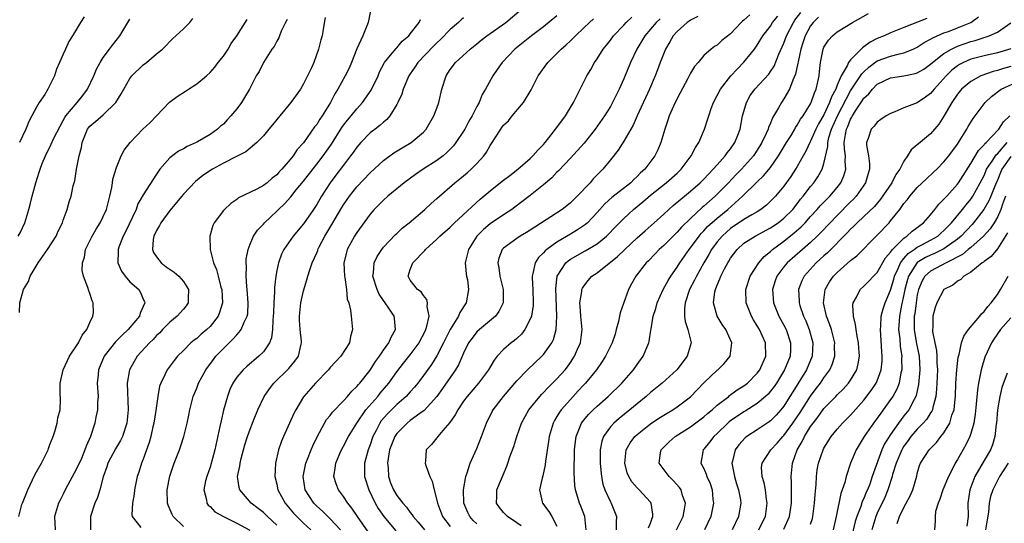
# Model space of a CAD drawing. Units: inches. Extents: x 2517000 to 2520000, y 1545000 to 1548000.
# Drawn here: x 2517226 to 2517374, y 1545102 to 1545177 of the extents above; entities that cross this region are included whole.
import ezdxf

# ---------------------------------------------------------------- set-up
doc = ezdxf.new("R2010")
doc.units = ezdxf.units.IN
doc.header["$MEASUREMENT"] = 0
doc.layers.add('LD25171545_2ft', color=114, linetype='Continuous')

msp = doc.modelspace()

# ---------------------------------------------------------------- linework, layer by layer
at = {"layer": 'LD25171545_2ft'}
for points, elevation in [([(2517279.08, 1545179), (2517278.7, 1545177), (2517277.91, 1545175), (2517277, 1545173.02), (2517276.21, 1545171), (2517275.83, 1545170.17), (2517275.27, 1545169), (2517274.16, 1545167), (2517273.7, 1545166.3), (2517273.07, 1545165), (2517271.82, 1545163), (2517271.47, 1545162.53), (2517271, 1545161.73), (2517270.66, 1545161.34), (2517269, 1545158.99), (2517268.05, 1545157.95), (2517267.45, 1545157), (2517267, 1545156.45), (2517265.75, 1545155), (2517265.37, 1545154.63), (2517265, 1545154.2), (2517264.32, 1545153.68), (2517263.55, 1545153), (2517263, 1545152.57), (2517262.03, 1545152.03), (2517259.29, 1545150.71), (2517259, 1545150.48), (2517258.11, 1545149.89), (2517257.16, 1545149), (2517257, 1545148.82), (2517255.6, 1545147), (2517255.41, 1545146.59), (2517254.97, 1545145), (2517255.02, 1545143), (2517255.52, 1545141), (2517255.98, 1545139.98), (2517256.2, 1545139), (2517256.63, 1545137.37), (2517256.75, 1545137), (2517256.89, 1545135), (2517256.44, 1545133.56), (2517256.2, 1545133), (2517255, 1545131.48), (2517254.51, 1545131), (2517253.69, 1545130.31), (2517253, 1545129.68), (2517252.6, 1545129.4), (2517252.13, 1545129), (2517251, 1545127.89), (2517250.13, 1545127), (2517249.61, 1545126.39), (2517248.58, 1545125), (2517248.25, 1545124.25), (2517247.61, 1545123), (2517247.45, 1545122.55), (2517247.19, 1545121), (2517246.9, 1545118.9), (2517246.57, 1545117), (2517246.43, 1545116.43), (2517246.11, 1545115), (2517245.89, 1545114.11), (2517245, 1545111.59), (2517244.75, 1545111), (2517244.33, 1545109.67), (2517244.1, 1545109), (2517243.7, 1545107), (2517243.64, 1545106.36), (2517243.39, 1545105), (2517243.29, 1545103.29), (2517243.35, 1545103), (2517244.64, 1545101.36)], 6554), ([(2517265, 1545101.73), (2517263.62, 1545103), (2517263.31, 1545103.31), (2517263, 1545103.6), (2517262.22, 1545104.22), (2517261.16, 1545105), (2517259.47, 1545107), (2517259.37, 1545107.37), (2517259.14, 1545109), (2517259.47, 1545110.53), (2517259.52, 1545111), (2517259.68, 1545111.68), (2517260.24, 1545113.76), (2517260.62, 1545115), (2517261, 1545116.11), (2517261.35, 1545117), (2517261.62, 1545117.62), (2517262.18, 1545119), (2517263.13, 1545121), (2517263.89, 1545122.11), (2517264.56, 1545123), (2517266.8, 1545125.2), (2517267.72, 1545126.28), (2517268.26, 1545127), (2517268.62, 1545128.62), (2517268.73, 1545129), (2517268.72, 1545129.28), (2517268.5, 1545131), (2517268.41, 1545132.41), (2517268.39, 1545133), (2517268.62, 1545135), (2517269, 1545136.81), (2517269.53, 1545138.47), (2517269.66, 1545139), (2517269.95, 1545139.95), (2517270.33, 1545141), (2517271, 1545142.52), (2517271.14, 1545142.86), (2517271.18, 1545143), (2517271.37, 1545143.37), (2517272.22, 1545145), (2517273.27, 1545146.73), (2517274.74, 1545149.26), (2517275, 1545149.67), (2517275.91, 1545151), (2517277, 1545152.37), (2517279, 1545154.47), (2517281, 1545156.31), (2517282.54, 1545157.46), (2517283.78, 1545158.22), (2517285.13, 1545159), (2517287, 1545160.58), (2517287.38, 1545161), (2517288.56, 1545163), (2517289, 1545164.17), (2517289.3, 1545165), (2517289.76, 1545167), (2517290.39, 1545169), (2517291, 1545169.93), (2517291.8, 1545171), (2517294, 1545173), (2517295, 1545173.8), (2517295.65, 1545174.35), (2517296.48, 1545175), (2517299.32, 1545177), (2517301.67, 1545179)], 6560), ([(2517226.26, 1545145), (2517226.52, 1545145.48), (2517227.23, 1545147), (2517227.82, 1545149), (2517228.08, 1545149.92), (2517228.33, 1545151), (2517228.88, 1545153), (2517229.41, 1545154.59), (2517229.52, 1545155), (2517229.85, 1545155.85), (2517230.32, 1545157), (2517231.21, 1545158.79), (2517231.56, 1545159.56), (2517232.52, 1545161.48), (2517233, 1545162.29), (2517233.24, 1545162.76), (2517233.4, 1545163), (2517235.08, 1545165), (2517235.94, 1545166.06), (2517236.65, 1545167), (2517237.59, 1545169), (2517237.99, 1545170.01), (2517238.53, 1545171), (2517239, 1545171.75), (2517239.95, 1545173), (2517240.39, 1545173.61), (2517241.47, 1545175), (2517243, 1545177.48)], 6544), ([(2517226.33, 1545103), (2517226.8, 1545104.8), (2517226.87, 1545105), (2517227.5, 1545106.5), (2517227.68, 1545107), (2517228.76, 1545109.24), (2517229, 1545109.7), (2517229.76, 1545111), (2517230.72, 1545113), (2517230.78, 1545113.22), (2517231, 1545113.81), (2517231.47, 1545115), (2517231.72, 1545115.72), (2517232.1, 1545117), (2517232.21, 1545117.79), (2517232.53, 1545119), (2517232.61, 1545120.61), (2517232.55, 1545121.45), (2517232.53, 1545123), (2517232.99, 1545125), (2517233.94, 1545127), (2517235, 1545128.58), (2517235.27, 1545129), (2517235.82, 1545130.17), (2517236.54, 1545131), (2517237, 1545132.06), (2517237.46, 1545133), (2517237.52, 1545133.52), (2517237.5, 1545135), (2517237.33, 1545135.33), (2517237, 1545136.39), (2517236.82, 1545136.82), (2517236.7, 1545137.3), (2517236.03, 1545139), (2517235.85, 1545139.85), (2517235.9, 1545141), (2517236.17, 1545141.83), (2517236.36, 1545143), (2517237, 1545144.3), (2517237.32, 1545145), (2517237.94, 1545146.06), (2517238.53, 1545147), (2517239, 1545147.92), (2517239.47, 1545149), (2517239.98, 1545151), (2517240.26, 1545152.26), (2517240.38, 1545153), (2517240.45, 1545153.55), (2517241, 1545155.25), (2517241.7, 1545157), (2517242.15, 1545157.85), (2517243.02, 1545159), (2517244.94, 1545161), (2517246.01, 1545161.99), (2517247, 1545163), (2517248.95, 1545165.05), (2517250.08, 1545165.92), (2517251.31, 1545166.69), (2517251.76, 1545167), (2517253, 1545167.81), (2517254.48, 1545169), (2517255, 1545169.48), (2517255.71, 1545170.29), (2517256.24, 1545171), (2517257, 1545171.95), (2517257.71, 1545173), (2517258.18, 1545173.82), (2517259, 1545175), (2517260.57, 1545177.43)], 6548), ([(2517236.15, 1545177.85), (2517235.61, 1545177), (2517234.41, 1545175), (2517233.84, 1545174.16), (2517233.32, 1545173), (2517233, 1545172.25), (2517232.42, 1545171), (2517231.99, 1545170.01), (2517231.69, 1545169), (2517230.68, 1545167), (2517230.22, 1545166.22), (2517229.41, 1545165), (2517229, 1545164.29), (2517228.31, 1545163), (2517227.84, 1545162.16), (2517227.37, 1545161), (2517226.43, 1545159)], 6542), ([(2517226.44, 1545133.56), (2517226.49, 1545135), (2517227.06, 1545137), (2517227.79, 1545138.21), (2517228.04, 1545139), (2517229.23, 1545141), (2517230.66, 1545143), (2517231.94, 1545145), (2517232.26, 1545145.74), (2517232.87, 1545147), (2517233, 1545147.4), (2517233.6, 1545149), (2517233.89, 1545150.11), (2517234.19, 1545151), (2517234.51, 1545152.51), (2517234.72, 1545153.28), (2517235.01, 1545155.01), (2517235.4, 1545157), (2517235.75, 1545158.25), (2517235.84, 1545159), (2517236.66, 1545161), (2517236.8, 1545161.2), (2517237, 1545161.45), (2517237.85, 1545162.15), (2517239, 1545163.17), (2517240.88, 1545165), (2517241.7, 1545166.3), (2517242.06, 1545167), (2517243, 1545168.62), (2517243.29, 1545169), (2517245, 1545170.64), (2517245.5, 1545171), (2517247, 1545172.27), (2517247.9, 1545173), (2517248.45, 1545173.55), (2517249, 1545174.16), (2517249.42, 1545174.58), (2517249.85, 1545175), (2517251, 1545176.05), (2517251.95, 1545177), (2517252.42, 1545177.58)], 6546), ([(2517266.57, 1545177.43), (2517266.33, 1545177), (2517265.68, 1545175.68), (2517265.4, 1545175), (2517265.3, 1545174.7), (2517265, 1545174.19), (2517264.59, 1545173.41), (2517264.27, 1545173), (2517263.01, 1545171.01), (2517262.34, 1545169.66), (2517261.93, 1545169), (2517260.93, 1545167), (2517259.72, 1545165), (2517259, 1545164.07), (2517258.13, 1545163), (2517257.57, 1545162.43), (2517257, 1545161.77), (2517256.56, 1545161.44), (2517256.11, 1545161), (2517255, 1545160.23), (2517253.13, 1545159.13), (2517252.9, 1545159), (2517251.57, 1545158.43), (2517251, 1545158.09), (2517250.29, 1545157.71), (2517249, 1545156.71), (2517247.48, 1545155), (2517247.27, 1545154.73), (2517247, 1545154.26), (2517245, 1545151.16), (2517244.19, 1545149.81), (2517243.91, 1545149), (2517242.34, 1545145.66), (2517242, 1545145), (2517241.35, 1545143.35), (2517241.23, 1545143), (2517241.25, 1545142.75), (2517241.19, 1545141), (2517241.75, 1545139.75), (2517242.26, 1545139), (2517243, 1545138.16), (2517244.32, 1545137), (2517244.58, 1545136.58), (2517245, 1545135.57), (2517245.19, 1545135.19), (2517245.22, 1545135), (2517244.52, 1545133.48), (2517244.41, 1545133), (2517242.72, 1545131), (2517241.81, 1545130.19), (2517241, 1545129.32), (2517240.83, 1545129.17), (2517239.13, 1545127), (2517238.27, 1545125), (2517238.21, 1545124.21), (2517238.1, 1545123), (2517238.21, 1545121), (2517238.14, 1545120.14), (2517238.13, 1545119), (2517237.87, 1545117.87), (2517237.72, 1545117), (2517237.08, 1545115), (2517236.45, 1545113.55), (2517236.26, 1545113), (2517235.72, 1545111.72), (2517235, 1545110.14), (2517233.3, 1545107), (2517233, 1545106.38), (2517232.52, 1545105.48), (2517232.29, 1545105), (2517232, 1545104), (2517231.69, 1545103), (2517231.79, 1545101)], 6550), ([(2517272.27, 1545177.73), (2517271.97, 1545175.97), (2517271.79, 1545175), (2517271.6, 1545174.4), (2517271.28, 1545173), (2517270.56, 1545171), (2517270.21, 1545170.21), (2517269.63, 1545169), (2517269, 1545167.8), (2517268.54, 1545167), (2517267.91, 1545166.09), (2517267.09, 1545165), (2517265.44, 1545163), (2517264.35, 1545161.65), (2517263.79, 1545161), (2517263, 1545160.01), (2517262.03, 1545159), (2517260.39, 1545157.61), (2517258.88, 1545156.88), (2517257, 1545155.9), (2517255.38, 1545155), (2517253.94, 1545154.06), (2517252.8, 1545153.2), (2517251, 1545151.3), (2517250.77, 1545151), (2517249, 1545148.83), (2517247.63, 1545147), (2517247.43, 1545146.57), (2517247, 1545145.83), (2517246.6, 1545145), (2517246.49, 1545144.49), (2517246.39, 1545143), (2517246.54, 1545142.54), (2517247, 1545141.89), (2517247.68, 1545141), (2517248.42, 1545140.42), (2517249.61, 1545139.61), (2517250.32, 1545139), (2517251, 1545138.18), (2517251.77, 1545137), (2517251.72, 1545135.72), (2517251.73, 1545135), (2517251.44, 1545134.57), (2517251, 1545134.08), (2517250.09, 1545133), (2517249, 1545132.12), (2517247.89, 1545131), (2517247.46, 1545130.54), (2517247, 1545130.12), (2517246.47, 1545129.53), (2517245.91, 1545129), (2517244.09, 1545127), (2517242.92, 1545125), (2517242.57, 1545123), (2517242.72, 1545119), (2517242.51, 1545117), (2517241.87, 1545115), (2517241.58, 1545114.42), (2517240.83, 1545113.17), (2517239.69, 1545111), (2517239.53, 1545110.47), (2517238.98, 1545108.98), (2517238.47, 1545107), (2517238.12, 1545105.88), (2517237.75, 1545105), (2517237.07, 1545103), (2517237.09, 1545101)], 6552), ([(2517251, 1545101.51), (2517249.47, 1545103), (2517249.32, 1545103.32), (2517248.73, 1545104.73), (2517248.64, 1545105), (2517248.59, 1545107), (2517248.96, 1545109.04), (2517249.63, 1545111), (2517250.42, 1545113), (2517250.56, 1545113.44), (2517251.09, 1545115), (2517251.58, 1545117), (2517251.8, 1545118.2), (2517251.97, 1545119), (2517252.48, 1545121), (2517253, 1545122.25), (2517253.28, 1545123), (2517254.37, 1545125), (2517255.5, 1545126.5), (2517255.89, 1545127), (2517257, 1545128.16), (2517258.44, 1545129.56), (2517259, 1545130.24), (2517259.39, 1545130.61), (2517259.66, 1545131), (2517260.11, 1545132.11), (2517260.58, 1545133), (2517260.65, 1545133.35), (2517260.74, 1545135), (2517260.58, 1545137), (2517260.52, 1545137.48), (2517260.41, 1545139), (2517260.46, 1545140.46), (2517260.42, 1545141), (2517260.44, 1545141.56), (2517260.7, 1545143), (2517261, 1545143.8), (2517261.52, 1545145), (2517262.13, 1545145.87), (2517263, 1545146.8), (2517263.17, 1545147), (2517265, 1545148.72), (2517265.27, 1545149), (2517266.16, 1545149.84), (2517267.11, 1545150.89), (2517267.93, 1545151.93), (2517269, 1545153.23), (2517271, 1545155.76), (2517271.96, 1545157), (2517273.21, 1545158.79), (2517274.75, 1545161.25), (2517275, 1545161.59), (2517275.62, 1545162.38), (2517276.14, 1545163), (2517277, 1545164.08), (2517277.87, 1545165), (2517279.15, 1545166.85), (2517280.18, 1545169), (2517280.42, 1545169.58), (2517281.11, 1545170.89), (2517281.17, 1545171), (2517282.07, 1545172.07), (2517282.89, 1545173.11), (2517283, 1545173.2), (2517283.82, 1545174.18), (2517284.78, 1545175), (2517285, 1545175.3), (2517286.34, 1545177), (2517286.56, 1545177.44)], 6556), ([(2517293, 1545177.67), (2517292.63, 1545177.37), (2517292.23, 1545177), (2517291, 1545175.92), (2517289.55, 1545174.45), (2517289, 1545173.95), (2517288.52, 1545173.48), (2517286.16, 1545171), (2517285.71, 1545170.29), (2517285, 1545169.3), (2517284.8, 1545169), (2517283.97, 1545167), (2517283.74, 1545166.26), (2517283.17, 1545165), (2517283, 1545164.69), (2517281.95, 1545163), (2517281.52, 1545162.48), (2517281, 1545162.06), (2517280.46, 1545161.54), (2517279.73, 1545161), (2517279, 1545160.44), (2517277.59, 1545159), (2517277, 1545158.33), (2517276.46, 1545157.54), (2517276.07, 1545157), (2517275, 1545155.63), (2517273.87, 1545154.13), (2517273, 1545153), (2517271.72, 1545151), (2517271, 1545149.75), (2517270.51, 1545149), (2517269, 1545146.85), (2517267.45, 1545145), (2517266.08, 1545143), (2517265.72, 1545142.28), (2517265.24, 1545141), (2517265, 1545139.85), (2517264.84, 1545139), (2517264.67, 1545137.33), (2517264.67, 1545136.67), (2517264.55, 1545135), (2517264.49, 1545133.51), (2517264.48, 1545133), (2517264.41, 1545132.41), (2517264.37, 1545131), (2517264.21, 1545129.79), (2517263.89, 1545129), (2517263, 1545127.69), (2517262.33, 1545127), (2517260.51, 1545125.49), (2517259.99, 1545125), (2517259, 1545123.86), (2517258.43, 1545123), (2517257.97, 1545122.03), (2517257.6, 1545121), (2517257.04, 1545118.96), (2517256.65, 1545117.35), (2517256.47, 1545116.47), (2517255.7, 1545113), (2517255, 1545110.41), (2517254.5, 1545109), (2517254.34, 1545108.34), (2517254.09, 1545107), (2517254.47, 1545105.53), (2517254.5, 1545105), (2517254.73, 1545104.73), (2517255, 1545104.52), (2517255.74, 1545103.74), (2517257.02, 1545103), (2517259, 1545102.03), (2517260.97, 1545100.97)], 6558), ([(2517307, 1545177.96), (2517305, 1545176.35), (2517303.19, 1545175), (2517300.67, 1545173), (2517298.76, 1545171), (2517298.04, 1545169.96), (2517297.36, 1545169), (2517296.27, 1545167), (2517295.8, 1545166.2), (2517295.32, 1545165), (2517295, 1545164.41), (2517294.29, 1545163), (2517293.81, 1545162.19), (2517293.18, 1545161), (2517293, 1545160.7), (2517291.85, 1545159), (2517291.48, 1545158.52), (2517290.5, 1545157.5), (2517289.92, 1545157), (2517289, 1545156.3), (2517286.94, 1545155), (2517285.78, 1545154.22), (2517284.1, 1545153), (2517281.65, 1545151), (2517281, 1545150.4), (2517280.32, 1545149.68), (2517279.62, 1545149), (2517279, 1545148.28), (2517277, 1545145.53), (2517276.67, 1545145), (2517275.56, 1545143), (2517275.43, 1545142.57), (2517275.07, 1545141), (2517275.15, 1545139), (2517275.2, 1545138.8), (2517275.46, 1545137), (2517275.57, 1545135.57), (2517275.8, 1545135), (2517276.07, 1545133.93), (2517276.15, 1545133), (2517276.37, 1545131), (2517276.04, 1545129.96), (2517275.89, 1545129), (2517274.59, 1545127), (2517273, 1545125.32), (2517272.73, 1545125), (2517270.81, 1545123), (2517269.05, 1545121), (2517269, 1545120.93), (2517267.86, 1545119), (2517267.57, 1545118.43), (2517266.01, 1545115), (2517265.71, 1545114.29), (2517265.27, 1545113), (2517264.81, 1545111), (2517264.71, 1545109), (2517265, 1545107.85), (2517265.17, 1545107), (2517266.25, 1545105), (2517267.53, 1545103.53), (2517268.03, 1545103), (2517269, 1545102.04), (2517270.12, 1545101)], 6562), ([(2517274.53, 1545101), (2517273, 1545102.68), (2517271.84, 1545103.84), (2517271, 1545104.58), (2517270.58, 1545105), (2517269.28, 1545107), (2517268.95, 1545109), (2517269.34, 1545111), (2517269.59, 1545111.59), (2517270.15, 1545113), (2517270.4, 1545113.6), (2517271.07, 1545114.93), (2517272.18, 1545117), (2517272.48, 1545117.52), (2517273, 1545118.13), (2517273.36, 1545118.64), (2517275, 1545120.36), (2517275.59, 1545121), (2517276.23, 1545121.77), (2517277, 1545122.47), (2517277.23, 1545122.77), (2517277.45, 1545123), (2517279, 1545124.94), (2517279.79, 1545126.21), (2517280.38, 1545127), (2517281, 1545127.9), (2517281.8, 1545129), (2517282.14, 1545129.86), (2517282.79, 1545131), (2517282.64, 1545132.64), (2517282.59, 1545133), (2517281.79, 1545134.21), (2517281.25, 1545135), (2517281, 1545135.34), (2517280.33, 1545136.33), (2517280.05, 1545137), (2517279.42, 1545139), (2517279.51, 1545139.51), (2517279.59, 1545141), (2517280.03, 1545141.96), (2517280.73, 1545143), (2517281, 1545143.33), (2517282.78, 1545145.22), (2517283, 1545145.41), (2517283.82, 1545146.18), (2517284.84, 1545147), (2517287.18, 1545149), (2517288.13, 1545149.87), (2517289, 1545150.61), (2517291.68, 1545153), (2517292.42, 1545153.58), (2517293.53, 1545154.47), (2517294.16, 1545155), (2517295, 1545155.86), (2517296.04, 1545157), (2517296.45, 1545157.55), (2517297, 1545158.59), (2517297.28, 1545159), (2517297.74, 1545159.74), (2517298.56, 1545161), (2517298.75, 1545161.25), (2517299, 1545161.63), (2517299.72, 1545162.28), (2517300.28, 1545163), (2517301.97, 1545165), (2517303.11, 1545166.89), (2517303.31, 1545167.31), (2517304.16, 1545169), (2517305.61, 1545171), (2517307, 1545172.34), (2517307.64, 1545173), (2517308.37, 1545173.63), (2517309, 1545174.23), (2517309.75, 1545175), (2517311, 1545176.18), (2517311.85, 1545177), (2517312.46, 1545177.54)], 6564), ([(2517278.72, 1545100.72), (2517277.1, 1545103), (2517276.26, 1545104.26), (2517275.65, 1545105), (2517275, 1545106.02), (2517274.25, 1545107), (2517273.89, 1545107.89), (2517273.55, 1545109), (2517273.77, 1545110.23), (2517273.83, 1545111), (2517274.43, 1545112.43), (2517274.68, 1545113), (2517275, 1545113.57), (2517275.75, 1545115), (2517276.98, 1545117), (2517278.37, 1545119), (2517280.13, 1545121), (2517280.51, 1545121.49), (2517281.81, 1545123), (2517283, 1545124.67), (2517284.02, 1545125.98), (2517285, 1545127.2), (2517286.32, 1545129), (2517286.54, 1545129.46), (2517287, 1545130.29), (2517287.34, 1545131), (2517287.51, 1545131.51), (2517287.83, 1545133), (2517287.55, 1545134.45), (2517287.61, 1545135), (2517287.51, 1545135.51), (2517287, 1545136.11), (2517286.64, 1545136.64), (2517286.1, 1545137), (2517285, 1545138.42), (2517284.68, 1545139), (2517285, 1545140.01), (2517285.41, 1545141), (2517287.17, 1545142.83), (2517287.27, 1545143), (2517289, 1545144.54), (2517289.42, 1545145), (2517291, 1545146.35), (2517291.32, 1545146.68), (2517291.65, 1545147), (2517295.48, 1545150.52), (2517297, 1545151.79), (2517298.79, 1545153.21), (2517299.92, 1545154.08), (2517301.15, 1545155), (2517303, 1545156.62), (2517303.4, 1545157), (2517304.14, 1545157.86), (2517305, 1545158.73), (2517305.24, 1545159), (2517306.14, 1545160.14), (2517306.8, 1545161), (2517307.72, 1545162.28), (2517308.29, 1545163), (2517309.48, 1545165), (2517309.99, 1545165.99), (2517310.47, 1545167), (2517311.47, 1545169), (2517312.05, 1545169.95), (2517312.62, 1545171), (2517313, 1545171.53), (2517313.93, 1545173), (2517314.41, 1545173.59), (2517315, 1545174.34), (2517315.47, 1545175), (2517317, 1545176.58), (2517317.37, 1545177), (2517318.21, 1545177.79)], 6566), ([(2517322.46, 1545177.54), (2517321.87, 1545177), (2517320.16, 1545175), (2517318.98, 1545173), (2517318.02, 1545171), (2517317, 1545168.56), (2517316.31, 1545167), (2517315.34, 1545165), (2517315, 1545164.41), (2517314.1, 1545163), (2517312.7, 1545161), (2517311.07, 1545158.93), (2517309, 1545156.65), (2517307.23, 1545154.77), (2517307, 1545154.55), (2517306.25, 1545153.75), (2517305, 1545152.66), (2517303, 1545151.07), (2517300.67, 1545149.33), (2517300.21, 1545149), (2517299, 1545148.21), (2517297, 1545146.84), (2517295.99, 1545146.01), (2517294.98, 1545145), (2517293.72, 1545143), (2517293.25, 1545141), (2517293.37, 1545139.37), (2517293.44, 1545139), (2517293.57, 1545138.43), (2517293.76, 1545137), (2517293.41, 1545135), (2517292.42, 1545133.58), (2517292.23, 1545133), (2517291, 1545131), (2517290, 1545129), (2517289, 1545127.09), (2517288.2, 1545125.8), (2517287, 1545124.14), (2517286.13, 1545123), (2517285.63, 1545122.37), (2517285, 1545121.69), (2517284.68, 1545121.32), (2517284.37, 1545121), (2517283, 1545119.81), (2517281.59, 1545118.41), (2517280.67, 1545117.33), (2517280.45, 1545117), (2517279.91, 1545115.91), (2517279.42, 1545115), (2517279, 1545113.76), (2517278.7, 1545113), (2517278.16, 1545111), (2517278.16, 1545110.16), (2517278.17, 1545109), (2517278.79, 1545107), (2517279.75, 1545105), (2517280.21, 1545104.21), (2517281.04, 1545103), (2517282.85, 1545100.85)], 6568), ([(2517328.11, 1545177.89), (2517327, 1545177.34), (2517326.81, 1545177.19), (2517326.52, 1545177), (2517325, 1545175.63), (2517324.41, 1545175), (2517323.91, 1545174.09), (2517323.24, 1545173), (2517322.45, 1545171), (2517322.08, 1545169.92), (2517321.72, 1545169), (2517320.87, 1545167), (2517319.03, 1545163.03), (2517318.4, 1545161.6), (2517317, 1545159.2), (2517316.15, 1545157.85), (2517315, 1545156.41), (2517313.86, 1545155), (2517313.41, 1545154.59), (2517312.44, 1545153.56), (2517311.96, 1545153), (2517310.02, 1545151), (2517309, 1545149.99), (2517308.46, 1545149.54), (2517307.76, 1545149), (2517303.66, 1545146.34), (2517303, 1545145.89), (2517302.45, 1545145.55), (2517301.5, 1545145), (2517301, 1545144.66), (2517299, 1545143.21), (2517298.8, 1545143), (2517298.3, 1545141.7), (2517298.12, 1545141), (2517298.26, 1545140.26), (2517298.41, 1545139), (2517298.91, 1545137), (2517298.91, 1545135), (2517298.29, 1545133.71), (2517297.76, 1545133), (2517295.37, 1545131), (2517295, 1545130.65), (2517294.27, 1545129.73), (2517293.75, 1545129), (2517293, 1545127.46), (2517292.25, 1545125.75), (2517291.8, 1545125), (2517289.83, 1545122.17), (2517288.97, 1545121), (2517287.1, 1545118.9), (2517286.43, 1545118.42), (2517285, 1545117.38), (2517284.53, 1545117), (2517283, 1545115.45), (2517282.69, 1545115), (2517281.92, 1545113), (2517281.68, 1545111.68), (2517281.59, 1545111), (2517281.68, 1545110.32), (2517281.75, 1545109), (2517282.07, 1545108.07), (2517282.49, 1545107), (2517283, 1545106.15), (2517283.88, 1545105), (2517284.42, 1545104.42), (2517285, 1545103.62), (2517285.29, 1545103.29), (2517285.46, 1545103), (2517286.19, 1545102.19), (2517287.13, 1545101)], 6570), ([(2517335.88, 1545178.12), (2517335, 1545177.32), (2517334.81, 1545177.19), (2517334.58, 1545177), (2517333, 1545175.3), (2517331.7, 1545174.3), (2517331, 1545173.6), (2517330.61, 1545173.39), (2517330.11, 1545173), (2517329, 1545172.05), (2517328.14, 1545171), (2517327.59, 1545170.41), (2517327, 1545169.39), (2517326.6, 1545168.6), (2517325, 1545165.62), (2517324.44, 1545164.44), (2517323.82, 1545163), (2517323.63, 1545162.37), (2517323.15, 1545161), (2517322.58, 1545159), (2517322.1, 1545157.9), (2517321.68, 1545157), (2517320.14, 1545155), (2517319.53, 1545154.47), (2517319, 1545153.91), (2517318.52, 1545153.48), (2517318.05, 1545153), (2517315.22, 1545150.78), (2517314.16, 1545149.84), (2517313, 1545148.54), (2517311.55, 1545147), (2517311.26, 1545146.74), (2517310.07, 1545145.93), (2517309, 1545145.27), (2517307, 1545144.11), (2517305.48, 1545143), (2517305.22, 1545142.78), (2517305, 1545142.51), (2517304.22, 1545141.78), (2517303.74, 1545141), (2517303.4, 1545139.4), (2517303.27, 1545139), (2517303.26, 1545138.74), (2517303.36, 1545137), (2517303.43, 1545135), (2517303.41, 1545134.59), (2517303.16, 1545133), (2517303, 1545132.55), (2517302.2, 1545131), (2517301.67, 1545130.33), (2517301, 1545129.69), (2517300.63, 1545129.37), (2517300.13, 1545129), (2517299, 1545128.02), (2517298.04, 1545127), (2517297.56, 1545126.44), (2517296.74, 1545125), (2517295.24, 1545123), (2517293.52, 1545121), (2517293, 1545120.29), (2517292.12, 1545119), (2517291.76, 1545118.24), (2517290.94, 1545117.07), (2517289.87, 1545115.87), (2517289.14, 1545115), (2517289, 1545114.81), (2517288.19, 1545113.81), (2517287.38, 1545113), (2517287.31, 1545111.31), (2517287.26, 1545111), (2517287.33, 1545110.67), (2517287.94, 1545109), (2517288.3, 1545108.3), (2517288.58, 1545107), (2517289, 1545105.45), (2517289.08, 1545105), (2517289.85, 1545103), (2517291, 1545101.52)], 6572), ([(2517295, 1545101.9), (2517294.44, 1545102.44), (2517293.92, 1545103), (2517293.62, 1545103.62), (2517293.02, 1545105), (2517292.98, 1545107), (2517293.34, 1545109), (2517293.55, 1545109.55), (2517294, 1545111), (2517295, 1545113.18), (2517295.7, 1545115), (2517296.41, 1545117), (2517297.27, 1545118.73), (2517297.42, 1545119), (2517298.97, 1545121), (2517301, 1545123.35), (2517302.6, 1545125), (2517304.74, 1545127), (2517305, 1545127.28), (2517306.23, 1545129), (2517306.49, 1545129.51), (2517306.89, 1545131), (2517306.98, 1545133.02), (2517306.84, 1545137.16), (2517307.02, 1545138.98), (2517308.32, 1545141), (2517308.68, 1545141.32), (2517309, 1545141.53), (2517311.21, 1545142.79), (2517313, 1545143.85), (2517314.44, 1545145), (2517314.73, 1545145.27), (2517315.69, 1545146.31), (2517317, 1545147.65), (2517318.49, 1545149), (2517319.87, 1545150.13), (2517321, 1545151.12), (2517323.36, 1545153), (2517325, 1545154.43), (2517325.61, 1545155), (2517327.11, 1545157), (2517327.74, 1545158.26), (2517328.24, 1545159), (2517329.11, 1545161), (2517329.58, 1545162.42), (2517329.74, 1545163), (2517330.11, 1545164.11), (2517330.44, 1545165), (2517331, 1545166.03), (2517331.48, 1545167), (2517333.05, 1545169), (2517333.98, 1545170.02), (2517335, 1545171.04), (2517336.58, 1545173), (2517337, 1545173.59), (2517337.87, 1545175), (2517339, 1545176.46), (2517339.32, 1545177), (2517340.08, 1545177.92)], 6574), ([(2517301.63, 1545101.63), (2517301, 1545102.07), (2517299.59, 1545103), (2517299.3, 1545103.3), (2517299, 1545103.64), (2517298.38, 1545104.38), (2517297.93, 1545105), (2517297.98, 1545106.02), (2517298, 1545107), (2517298.67, 1545108.67), (2517299.46, 1545110.54), (2517299.63, 1545111), (2517299.94, 1545111.94), (2517300.51, 1545113.49), (2517300.97, 1545115), (2517301.69, 1545117), (2517302.8, 1545119), (2517304.43, 1545121), (2517304.7, 1545121.3), (2517305, 1545121.58), (2517305.68, 1545122.32), (2517307, 1545123.61), (2517308.21, 1545125), (2517308.55, 1545125.45), (2517309, 1545126.08), (2517309.61, 1545127), (2517310.08, 1545128.08), (2517310.5, 1545129), (2517310.75, 1545131), (2517310.57, 1545133), (2517310.49, 1545134.49), (2517310.44, 1545135), (2517310.71, 1545136.71), (2517310.73, 1545137), (2517310.8, 1545137.2), (2517311, 1545137.52), (2517311.66, 1545138.34), (2517312.24, 1545139), (2517313, 1545139.52), (2517316.07, 1545141.93), (2517317.17, 1545143), (2517319, 1545144.75), (2517320.19, 1545145.81), (2517321.58, 1545147), (2517323, 1545148.28), (2517323.75, 1545149), (2517324.41, 1545149.59), (2517326.09, 1545151), (2517327, 1545151.73), (2517328.47, 1545153), (2517329, 1545153.53), (2517329.7, 1545154.3), (2517330.42, 1545155), (2517331, 1545155.67), (2517332.19, 1545157), (2517332.51, 1545157.49), (2517333, 1545158.07), (2517333.65, 1545159), (2517334.08, 1545160.09), (2517334.43, 1545161), (2517334.82, 1545163), (2517335, 1545163.67), (2517335.38, 1545165), (2517335.97, 1545166.03), (2517336.67, 1545167), (2517338.74, 1545169.26), (2517339, 1545169.63), (2517339.53, 1545170.47), (2517340.25, 1545172.25), (2517341, 1545173.9), (2517341.4, 1545175), (2517342.43, 1545177), (2517342.66, 1545177.34), (2517343.53, 1545178.47)], 6576), ([(2517346.21, 1545177.79), (2517345.37, 1545177), (2517345, 1545176.49), (2517344.2, 1545175), (2517343.91, 1545174.09), (2517343.53, 1545173), (2517343.12, 1545171.12), (2517343.1, 1545170.9), (2517342.75, 1545169.25), (2517342.33, 1545168.33), (2517341.83, 1545167), (2517341, 1545165.54), (2517340.64, 1545165), (2517340.21, 1545164.21), (2517339.31, 1545162.69), (2517339, 1545161.9), (2517338.72, 1545161.28), (2517338.64, 1545161), (2517338.37, 1545160.37), (2517337.72, 1545159), (2517337, 1545157.85), (2517336.44, 1545157), (2517334.64, 1545155), (2517333.82, 1545154.18), (2517332.7, 1545153), (2517331, 1545151.26), (2517330.72, 1545151), (2517329, 1545149.47), (2517328.74, 1545149.26), (2517327, 1545147.64), (2517325.67, 1545146.33), (2517325, 1545145.57), (2517324.4, 1545145), (2517323, 1545143.6), (2517322.32, 1545143), (2517321.68, 1545142.32), (2517320.69, 1545141.31), (2517320.36, 1545141), (2517318.8, 1545139), (2517318.15, 1545137.85), (2517317.71, 1545137), (2517316.49, 1545133.51), (2517316.39, 1545133), (2517316.22, 1545132.22), (2517315.89, 1545131), (2517315.7, 1545130.3), (2517315.28, 1545129), (2517314.29, 1545127), (2517313.77, 1545126.23), (2517312.9, 1545125), (2517311.28, 1545123), (2517311, 1545122.71), (2517310.19, 1545121.81), (2517309, 1545120.56), (2517307.63, 1545119), (2517307.37, 1545118.63), (2517307, 1545117.98), (2517306.61, 1545117.39), (2517306.41, 1545117), (2517305.82, 1545115), (2517305.74, 1545114.26), (2517305.29, 1545111.29), (2517305.24, 1545110.76), (2517304.87, 1545109.13), (2517304.76, 1545108.76), (2517304.4, 1545107), (2517304.79, 1545105.21), (2517304.82, 1545105), (2517305.77, 1545103.77), (2517306.25, 1545103), (2517307, 1545101.56)], 6578), ([(2517311.39, 1545101), (2517311.16, 1545103), (2517310.58, 1545104.58), (2517310.39, 1545105), (2517310.14, 1545105.86), (2517309.77, 1545107), (2517309.67, 1545107.67), (2517309.58, 1545109.58), (2517309.64, 1545113), (2517309.76, 1545114.24), (2517309.86, 1545115), (2517310.48, 1545116.48), (2517310.67, 1545117), (2517311, 1545117.44), (2517311.7, 1545118.3), (2517312.4, 1545119), (2517313, 1545119.56), (2517314.66, 1545121), (2517316.71, 1545123), (2517318.47, 1545125), (2517319, 1545125.76), (2517319.91, 1545127), (2517320.74, 1545129), (2517320.79, 1545129.21), (2517321.08, 1545130.92), (2517321.1, 1545131.1), (2517321.43, 1545133), (2517321.82, 1545134.18), (2517322.01, 1545135), (2517322.92, 1545137), (2517323.64, 1545138.36), (2517324.06, 1545139), (2517325, 1545140.34), (2517325.4, 1545141), (2517326.79, 1545143), (2517327, 1545143.25), (2517328.29, 1545145), (2517328.61, 1545145.39), (2517329, 1545145.77), (2517329.58, 1545146.42), (2517331, 1545147.71), (2517332.58, 1545149), (2517334.81, 1545151), (2517337, 1545153.15), (2517337.96, 1545154.04), (2517339, 1545155.29), (2517340.21, 1545157), (2517341.41, 1545159), (2517342.08, 1545160.08), (2517342.62, 1545161), (2517342.75, 1545161.25), (2517343, 1545161.59), (2517343.5, 1545162.5), (2517343.87, 1545163), (2517345, 1545164.82), (2517345.09, 1545165), (2517345.57, 1545166.43), (2517345.85, 1545167), (2517346.1, 1545168.1), (2517346.28, 1545169), (2517346.34, 1545169.66), (2517346.5, 1545171), (2517346.88, 1545173), (2517347, 1545173.27), (2517347.67, 1545174.33), (2517348.28, 1545175), (2517349, 1545175.6), (2517351.28, 1545177), (2517353.68, 1545178.32)], 6580), ([(2517362.41, 1545177.59), (2517359, 1545176.25), (2517357.73, 1545175.73), (2517357, 1545175.46), (2517356.05, 1545175), (2517355, 1545174.57), (2517353.95, 1545174.05), (2517353, 1545173.32), (2517352.79, 1545173.21), (2517351, 1545171.37), (2517350.71, 1545171), (2517350.49, 1545170.49), (2517349.6, 1545169), (2517349, 1545167.58), (2517348.77, 1545167), (2517348.14, 1545165.86), (2517347.86, 1545165), (2517347, 1545163.18), (2517346.2, 1545161.8), (2517345.8, 1545161), (2517345, 1545159.22), (2517344.87, 1545159), (2517344.29, 1545157.71), (2517343.87, 1545157), (2517343, 1545155.44), (2517342.73, 1545155), (2517342.05, 1545153.95), (2517341, 1545152.49), (2517339.75, 1545151), (2517339, 1545150.22), (2517338.38, 1545149.63), (2517337.57, 1545149), (2517337, 1545148.65), (2517336.19, 1545148.19), (2517335, 1545147.47), (2517333, 1545146.13), (2517332.39, 1545145.61), (2517331.73, 1545145), (2517331, 1545144.14), (2517330.15, 1545143), (2517329.75, 1545142.25), (2517328.99, 1545140.99), (2517327.9, 1545139), (2517327.62, 1545138.38), (2517326.88, 1545137), (2517326.19, 1545135), (2517326.11, 1545134.11), (2517326.12, 1545133), (2517326.21, 1545132.21), (2517326.63, 1545131), (2517327, 1545129.42), (2517327.11, 1545129), (2517326.52, 1545127), (2517324.96, 1545125), (2517322.74, 1545123), (2517321, 1545121.58), (2517320.38, 1545121), (2517319, 1545119.9), (2517317.93, 1545119), (2517316.3, 1545117.7), (2517315.52, 1545117), (2517315, 1545116.42), (2517313.99, 1545115), (2517313.72, 1545114.28), (2517313.46, 1545113), (2517313.47, 1545111.47), (2517313.46, 1545111), (2517313.54, 1545110.46), (2517313.67, 1545109), (2517313.89, 1545107.88), (2517314.19, 1545107), (2517315, 1545105.19), (2517315.1, 1545105), (2517315.91, 1545103), (2517315.85, 1545102.15), (2517315.86, 1545101)], 6582), ([(2517320.7, 1545101.3), (2517321, 1545102.01), (2517321.24, 1545102.76), (2517321.36, 1545103), (2517321.37, 1545103.37), (2517321.11, 1545105), (2517321, 1545105.15), (2517319.32, 1545107), (2517319.15, 1545107.15), (2517319, 1545107.3), (2517318.21, 1545108.21), (2517317.76, 1545109), (2517317.54, 1545109.54), (2517317.15, 1545111), (2517317.39, 1545113), (2517317.97, 1545114.03), (2517318.69, 1545115), (2517319, 1545115.29), (2517321, 1545116.87), (2517322.28, 1545117.72), (2517323.51, 1545118.49), (2517324.38, 1545119), (2517325, 1545119.42), (2517327, 1545120.93), (2517328.01, 1545121.99), (2517329, 1545123.05), (2517331, 1545124.91), (2517331.11, 1545125), (2517332.07, 1545125.93), (2517332.96, 1545127), (2517333.22, 1545129), (2517332.29, 1545131), (2517331.76, 1545131.76), (2517331, 1545133), (2517330.44, 1545135), (2517330.64, 1545136.64), (2517330.73, 1545137), (2517330.82, 1545137.18), (2517331, 1545137.67), (2517331.42, 1545138.58), (2517331.56, 1545139), (2517332.12, 1545140.12), (2517332.59, 1545141), (2517332.75, 1545141.25), (2517333, 1545141.68), (2517333.98, 1545143), (2517335, 1545143.92), (2517336.68, 1545145), (2517339, 1545146.23), (2517340.14, 1545147), (2517341, 1545147.68), (2517342.32, 1545149), (2517343, 1545149.85), (2517343.49, 1545150.51), (2517343.91, 1545151), (2517345, 1545152.43), (2517345.49, 1545153), (2517346.1, 1545153.9), (2517346.73, 1545155), (2517347, 1545155.85), (2517347.59, 1545158.42), (2517347.58, 1545159), (2517347.75, 1545159.75), (2517348.14, 1545161), (2517349.03, 1545163), (2517351, 1545166.73), (2517352.5, 1545169), (2517352.69, 1545169.31), (2517353, 1545169.62), (2517353.71, 1545170.29), (2517355, 1545171.24), (2517357, 1545171.96), (2517358.31, 1545172.31), (2517359, 1545172.44), (2517360.37, 1545173), (2517361, 1545173.29), (2517362.03, 1545173.97), (2517363, 1545174.48), (2517363.31, 1545174.69), (2517365, 1545175.43), (2517365.66, 1545175.66), (2517367, 1545176.17), (2517369, 1545177), (2517370.19, 1545177.81)], 6584), ([(2517324.89, 1545101), (2517325.89, 1545103), (2517326.11, 1545104.11), (2517326.25, 1545105), (2517325.83, 1545106.17), (2517325.6, 1545107), (2517325.36, 1545107.36), (2517324.42, 1545108.42), (2517323.83, 1545109), (2517322.33, 1545111), (2517322.53, 1545112.53), (2517322.61, 1545113), (2517323.81, 1545114.19), (2517324.73, 1545115), (2517327, 1545116.43), (2517329, 1545117.93), (2517329.56, 1545118.44), (2517330.25, 1545119), (2517331, 1545119.69), (2517332.73, 1545121), (2517332.87, 1545121.13), (2517334.02, 1545121.98), (2517335, 1545122.58), (2517335.55, 1545123), (2517337, 1545124.46), (2517337.41, 1545125), (2517337.88, 1545126.12), (2517338.28, 1545127), (2517338.23, 1545129), (2517337.34, 1545131), (2517337, 1545131.59), (2517336.45, 1545132.45), (2517336.13, 1545133), (2517335.33, 1545135), (2517335.3, 1545137), (2517335.97, 1545139), (2517337.25, 1545141), (2517338.05, 1545141.95), (2517339, 1545142.71), (2517339.14, 1545142.86), (2517339.32, 1545143), (2517341, 1545144.25), (2517342.53, 1545145.47), (2517343.6, 1545146.4), (2517344.17, 1545147), (2517345, 1545147.93), (2517345.99, 1545149), (2517346.45, 1545149.55), (2517347.45, 1545150.55), (2517347.91, 1545151), (2517349, 1545152.28), (2517349.55, 1545153), (2517349.99, 1545154.01), (2517350.29, 1545155), (2517350.19, 1545156.19), (2517350.23, 1545157), (2517350.07, 1545158.07), (2517350.06, 1545159), (2517350.22, 1545160.22), (2517350.39, 1545161), (2517350.59, 1545161.41), (2517351, 1545162.5), (2517351.19, 1545162.81), (2517351.28, 1545163), (2517351.75, 1545163.75), (2517352.76, 1545165.24), (2517353, 1545165.64), (2517353.72, 1545166.28), (2517354.28, 1545167), (2517355, 1545167.73), (2517357, 1545168.7), (2517358.98, 1545169.02), (2517360.66, 1545169.34), (2517361, 1545169.46), (2517361.98, 1545170.02), (2517363, 1545170.73), (2517363.28, 1545171), (2517365, 1545172.35), (2517366.1, 1545173), (2517367, 1545173.43), (2517368.15, 1545173.85), (2517369, 1545174.13), (2517369.69, 1545174.31), (2517371.78, 1545175), (2517373, 1545175.56), (2517375, 1545176.92)], 6586), ([(2517375, 1545173.03), (2517373, 1545172.45), (2517371, 1545171.99), (2517369, 1545171.47), (2517367.9, 1545171), (2517367.3, 1545170.7), (2517367, 1545170.51), (2517366.16, 1545169.84), (2517365.31, 1545169), (2517363.52, 1545167), (2517363.3, 1545166.7), (2517363, 1545166.34), (2517362.22, 1545165.78), (2517361, 1545164.96), (2517359, 1545164.2), (2517357.62, 1545163.62), (2517357, 1545163.38), (2517356.35, 1545163), (2517355.53, 1545162.47), (2517355, 1545162.08), (2517354.52, 1545161.48), (2517354.06, 1545161), (2517353.64, 1545159.64), (2517353.38, 1545159), (2517353.38, 1545158.62), (2517353.67, 1545157), (2517353.83, 1545155.83), (2517353.84, 1545155), (2517353.63, 1545154.37), (2517353.24, 1545153), (2517351.85, 1545151), (2517351.45, 1545150.55), (2517351, 1545150.12), (2517349, 1545148.1), (2517347.93, 1545147), (2517346.51, 1545145.49), (2517346.01, 1545145), (2517345, 1545144.05), (2517343.77, 1545143), (2517341.51, 1545141), (2517341, 1545140.39), (2517339.95, 1545139), (2517339.7, 1545138.3), (2517339.29, 1545137), (2517339.44, 1545135), (2517340.27, 1545133), (2517341, 1545131.65), (2517341.33, 1545131), (2517342.01, 1545129), (2517341.99, 1545127.99), (2517341.94, 1545127), (2517341.12, 1545125), (2517339.89, 1545123), (2517339.54, 1545122.46), (2517339, 1545121.76), (2517338.65, 1545121.35), (2517338.27, 1545121), (2517337, 1545119.92), (2517335.21, 1545118.79), (2517335, 1545118.68), (2517333, 1545117.34), (2517332.81, 1545117.19), (2517332.59, 1545117), (2517331, 1545115.46), (2517330.49, 1545115), (2517329.86, 1545114.14), (2517329, 1545113.11), (2517328.89, 1545113), (2517328.56, 1545111), (2517329, 1545110.18), (2517329.36, 1545109.36), (2517329.46, 1545109), (2517329.94, 1545107.94), (2517330.24, 1545107), (2517330.38, 1545105.62), (2517330.45, 1545105), (2517330.04, 1545103), (2517329.12, 1545101)], 6588), ([(2517375, 1545170.4), (2517373.91, 1545170.09), (2517373, 1545169.79), (2517372.36, 1545169.64), (2517370.53, 1545169), (2517369, 1545168.17), (2517367.6, 1545167), (2517367, 1545166.27), (2517366.15, 1545165), (2517365, 1545162.96), (2517364.24, 1545161.76), (2517363, 1545160.31), (2517361.17, 1545158.83), (2517361, 1545158.65), (2517360.09, 1545157.91), (2517359.52, 1545157), (2517359, 1545156.24), (2517358.39, 1545155), (2517357.78, 1545154.22), (2517357.2, 1545153), (2517355.48, 1545150.52), (2517354.56, 1545149.44), (2517353, 1545147.94), (2517351.99, 1545147), (2517351.5, 1545146.5), (2517351, 1545146.04), (2517350.5, 1545145.5), (2517347.52, 1545142.48), (2517347, 1545142.04), (2517346.46, 1545141.54), (2517345.85, 1545141), (2517344.05, 1545139), (2517343.7, 1545138.3), (2517343.17, 1545137), (2517343.27, 1545135.27), (2517343.27, 1545135), (2517343.39, 1545134.61), (2517343.96, 1545133), (2517344.29, 1545132.29), (2517344.81, 1545131), (2517345.36, 1545129), (2517345.26, 1545127), (2517344.4, 1545125), (2517342.33, 1545121.67), (2517341.92, 1545121), (2517341, 1545119.54), (2517340.57, 1545119), (2517339.83, 1545118.17), (2517339, 1545117.33), (2517338.81, 1545117.19), (2517337, 1545115.99), (2517335.45, 1545115), (2517335.19, 1545114.81), (2517334.23, 1545113.77), (2517333.68, 1545113), (2517333.3, 1545111.3), (2517333.2, 1545111), (2517333.51, 1545109.51), (2517333.58, 1545109), (2517333.91, 1545107.92), (2517334.22, 1545107), (2517334.49, 1545105.51), (2517334.56, 1545105), (2517334.21, 1545103), (2517333.24, 1545101)], 6590), ([(2517337.25, 1545101), (2517337.81, 1545102.19), (2517338.23, 1545103), (2517338.52, 1545105), (2517338.41, 1545105.59), (2517338.23, 1545107), (2517338.05, 1545108.05), (2517337.73, 1545109), (2517337.67, 1545110.33), (2517337.73, 1545111), (2517339.03, 1545113), (2517339.99, 1545114.01), (2517340.83, 1545115), (2517341, 1545115.17), (2517342.33, 1545117), (2517343.42, 1545118.58), (2517345, 1545121.02), (2517345.84, 1545122.16), (2517346.49, 1545123), (2517347, 1545123.76), (2517347.89, 1545125), (2517348.23, 1545125.77), (2517348.62, 1545127), (2517348.61, 1545128.61), (2517348.63, 1545129), (2517348.12, 1545131), (2517347.86, 1545131.86), (2517347.41, 1545133), (2517346.95, 1545135), (2517347.21, 1545137), (2517347.86, 1545138.14), (2517348.46, 1545139), (2517349, 1545139.55), (2517351, 1545141.35), (2517351.93, 1545142.07), (2517355, 1545145.15), (2517356.77, 1545147), (2517357, 1545147.27), (2517358.36, 1545149), (2517359, 1545149.9), (2517359.51, 1545150.49), (2517359.88, 1545151), (2517361, 1545152.27), (2517362.4, 1545153.6), (2517363.45, 1545154.55), (2517363.91, 1545155), (2517365, 1545156.1), (2517365.71, 1545157), (2517367, 1545158.78), (2517367.42, 1545159.42), (2517368.41, 1545161), (2517368.61, 1545161.39), (2517369.37, 1545162.63), (2517369.67, 1545163), (2517371.15, 1545165), (2517372.11, 1545165.89), (2517373.56, 1545167), (2517376.2, 1545168.19)], 6592), ([(2517341, 1545101.12), (2517341.86, 1545103), (2517342.15, 1545105), (2517342.12, 1545105.88), (2517342.14, 1545108.14), (2517342.09, 1545109), (2517342.28, 1545111), (2517342.98, 1545113), (2517343.75, 1545114.25), (2517344.09, 1545115), (2517345, 1545116.47), (2517345.37, 1545117), (2517346.1, 1545117.9), (2517347, 1545119.17), (2517348.79, 1545121), (2517349, 1545121.24), (2517349.9, 1545122.1), (2517350.69, 1545123), (2517351, 1545123.45), (2517351.93, 1545125), (2517352.14, 1545125.86), (2517352.32, 1545127), (2517352.23, 1545128.23), (2517352.18, 1545129), (2517351.97, 1545130.03), (2517351.82, 1545131), (2517351.76, 1545131.76), (2517351.42, 1545133), (2517351.32, 1545134.68), (2517351.37, 1545135), (2517351.87, 1545135.87), (2517352.43, 1545137), (2517353, 1545137.52), (2517353.74, 1545138.26), (2517354.43, 1545139), (2517355, 1545139.56), (2517356.25, 1545141.75), (2517357, 1545142.61), (2517357.27, 1545143), (2517359, 1545144.71), (2517359.45, 1545145), (2517360.25, 1545145.75), (2517361, 1545146.29), (2517361.39, 1545146.61), (2517361.95, 1545147), (2517363, 1545148.21), (2517363.63, 1545149), (2517364.22, 1545149.78), (2517365, 1545150.51), (2517365.41, 1545151), (2517367, 1545152.77), (2517367.17, 1545153), (2517369, 1545155.88), (2517370.17, 1545157.83), (2517371, 1545158.66), (2517371.14, 1545158.86), (2517371.3, 1545159), (2517373.22, 1545161), (2517373.9, 1545162.1), (2517374.88, 1545163)], 6594), ([(2517345, 1545101.87), (2517345.28, 1545102.72), (2517345.34, 1545103), (2517345.6, 1545105), (2517345.67, 1545106.33), (2517345.83, 1545107.83), (2517345.9, 1545109), (2517346.01, 1545109.99), (2517346.21, 1545111), (2517346.88, 1545113), (2517347, 1545113.23), (2517348.11, 1545115), (2517349, 1545116.1), (2517349.78, 1545117), (2517351, 1545118.2), (2517353, 1545120.43), (2517354.1, 1545121.9), (2517354.85, 1545123), (2517355, 1545123.34), (2517355.6, 1545125), (2517355.72, 1545126.28), (2517355.75, 1545127), (2517355.69, 1545127.69), (2517355.47, 1545131), (2517355.53, 1545131.53), (2517355.6, 1545133), (2517355.87, 1545134.13), (2517356.17, 1545135), (2517357, 1545136.93), (2517357.47, 1545138.53), (2517357.6, 1545139), (2517358.14, 1545140.14), (2517358.5, 1545141), (2517359, 1545141.65), (2517359.61, 1545142.39), (2517360.53, 1545143), (2517361, 1545143.34), (2517361.69, 1545143.69), (2517363, 1545144.39), (2517364.06, 1545145), (2517364.55, 1545145.45), (2517365, 1545145.84), (2517365.57, 1545146.43), (2517366.14, 1545147), (2517367.77, 1545149), (2517368.3, 1545149.7), (2517369, 1545150.54), (2517369.32, 1545151), (2517370.43, 1545153), (2517371, 1545154.1), (2517371.26, 1545154.74), (2517371.39, 1545155), (2517372.23, 1545156.23), (2517372.83, 1545157.17), (2517373, 1545157.32), (2517374.49, 1545159)], 6596), ([(2517375, 1545156.92), (2517373.69, 1545155), (2517373.48, 1545154.52), (2517373, 1545153.36), (2517372.71, 1545152.71), (2517372.03, 1545151), (2517371.72, 1545150.28), (2517370.99, 1545149), (2517369.44, 1545147), (2517369.24, 1545146.76), (2517367.57, 1545145), (2517367, 1545144.53), (2517365, 1545143.12), (2517363.6, 1545142.4), (2517363, 1545142.16), (2517362.21, 1545141.79), (2517360.97, 1545141.03), (2517359.67, 1545139), (2517359.51, 1545138.49), (2517359.14, 1545137), (2517359, 1545136.27), (2517358.65, 1545134.65), (2517358.32, 1545133), (2517358.26, 1545132.26), (2517358.2, 1545131), (2517358.36, 1545129.64), (2517358.45, 1545128.45), (2517358.66, 1545127), (2517358.65, 1545126.65), (2517358.67, 1545125), (2517358.55, 1545124.55), (2517358.27, 1545123), (2517357.93, 1545122.07), (2517357.32, 1545121), (2517357, 1545120.53), (2517355.51, 1545118.49), (2517355, 1545117.73), (2517354.45, 1545117), (2517353.06, 1545115), (2517351.84, 1545113), (2517351.01, 1545110.99), (2517350.33, 1545109), (2517350.12, 1545108.12), (2517349.75, 1545107), (2517349.54, 1545106.46), (2517348.85, 1545103), (2517348.41, 1545101)], 6598), ([(2517374.22, 1545151), (2517373.76, 1545149.76), (2517373.51, 1545149), (2517373, 1545147.85), (2517372.5, 1545147), (2517371.92, 1545146.08), (2517370.92, 1545145), (2517369, 1545143.31), (2517368.62, 1545143), (2517367.75, 1545142.25), (2517365.31, 1545141), (2517363, 1545139.76), (2517362.14, 1545139), (2517361.72, 1545138.28), (2517361.18, 1545137), (2517361, 1545136.19), (2517360.81, 1545135), (2517360.62, 1545133.38), (2517360.55, 1545133), (2517360.53, 1545132.53), (2517360.53, 1545131), (2517360.84, 1545129.16), (2517360.88, 1545128.88), (2517361.26, 1545127), (2517361.37, 1545125), (2517361.2, 1545122.8), (2517360.85, 1545121.15), (2517360.8, 1545121), (2517360.52, 1545120.52), (2517359.72, 1545119), (2517359, 1545118.1), (2517358.16, 1545117), (2517357, 1545115.3), (2517356.1, 1545113.9), (2517355.69, 1545113), (2517354.42, 1545109.58), (2517354.25, 1545109), (2517353.86, 1545107.86), (2517353.54, 1545107), (2517353.36, 1545106.64), (2517353, 1545105.73), (2517352.75, 1545105.25), (2517352.53, 1545104.53), (2517351.93, 1545103), (2517351.71, 1545102.29), (2517350.95, 1545099)], 6600), ([(2517374.52, 1545145.48), (2517373, 1545143.09), (2517372.05, 1545141.95), (2517371, 1545141.19), (2517370.9, 1545141.1), (2517370.73, 1545141), (2517369, 1545139.61), (2517367.97, 1545139), (2517367.5, 1545138.5), (2517367, 1545138.23), (2517366.34, 1545137.66), (2517365, 1545137.01), (2517363.93, 1545135), (2517363.69, 1545134.31), (2517363.35, 1545133), (2517363.33, 1545131.33), (2517363.27, 1545131), (2517363.27, 1545130.73), (2517363.61, 1545129), (2517363.89, 1545127.89), (2517363.94, 1545127), (2517363.95, 1545126.05), (2517364.02, 1545125), (2517363.94, 1545123), (2517363.9, 1545122.1), (2517363.78, 1545121), (2517363.32, 1545119.32), (2517363.27, 1545119), (2517363.19, 1545118.81), (2517363, 1545118.54), (2517362.41, 1545117.59), (2517361.89, 1545117), (2517361, 1545116.11), (2517360.05, 1545115), (2517359.62, 1545114.38), (2517359, 1545113.57), (2517358.78, 1545113.22), (2517358.66, 1545113), (2517357.82, 1545111), (2517357.29, 1545109.29), (2517357.22, 1545109), (2517356.6, 1545107), (2517356.14, 1545105.86), (2517355, 1545103.51), (2517354.77, 1545103), (2517354.16, 1545101)], 6602), ([(2517357.96, 1545101.96), (2517358.33, 1545103), (2517359, 1545104.35), (2517359.91, 1545106.09), (2517360.34, 1545107), (2517360.92, 1545109.08), (2517361, 1545109.44), (2517361.35, 1545110.65), (2517361.49, 1545111), (2517362.77, 1545113), (2517363.88, 1545114.12), (2517364.55, 1545115), (2517365, 1545115.56), (2517365.85, 1545117), (2517366.19, 1545118.19), (2517366.5, 1545119), (2517366.65, 1545120.65), (2517366.71, 1545121), (2517366.79, 1545123), (2517366.93, 1545125), (2517367.13, 1545126.87), (2517367.25, 1545127.25), (2517367.62, 1545129), (2517367.97, 1545130.03), (2517368.69, 1545131), (2517370.36, 1545133), (2517370.62, 1545133.38), (2517371, 1545133.72), (2517371.55, 1545134.45), (2517372.09, 1545135), (2517373, 1545136.25), (2517373.49, 1545137), (2517374.61, 1545139)], 6604), ([(2517375, 1545132.76), (2517373.45, 1545131), (2517372.45, 1545129.55), (2517372.1, 1545129), (2517371.14, 1545126.86), (2517370.65, 1545125.35), (2517370.56, 1545125), (2517370.48, 1545124.48), (2517370.16, 1545123), (2517370, 1545122), (2517369.82, 1545119.82), (2517369.67, 1545118.33), (2517369.45, 1545117), (2517369, 1545115.42), (2517368.86, 1545115), (2517368.26, 1545113.74), (2517367, 1545111.57), (2517366.65, 1545111), (2517366.35, 1545110.35), (2517365.65, 1545109), (2517364.85, 1545107), (2517364.4, 1545105.6), (2517364.11, 1545105), (2517363.75, 1545103.75), (2517363.66, 1545103), (2517363.67, 1545102.33), (2517363.6, 1545101)], 6606), ([(2517374.49, 1545124.49), (2517373.69, 1545122.31), (2517373.37, 1545121), (2517373.02, 1545119), (2517372.85, 1545117), (2517372.82, 1545116.82), (2517372.62, 1545115), (2517372.26, 1545113.74), (2517371.96, 1545113), (2517370.53, 1545110.53), (2517369.63, 1545109), (2517368.88, 1545107), (2517368.59, 1545105), (2517368.6, 1545103), (2517368.42, 1545101.58)], 6608), ([(2517374.64, 1545111), (2517373.34, 1545109), (2517373, 1545108.4), (2517372.3, 1545107), (2517371.97, 1545106.03), (2517371.77, 1545105), (2517371.65, 1545103.65), (2517371.46, 1545102.54), (2517371.22, 1545101)], 6610)]:
    msp.add_lwpolyline(points, dxfattribs=dict(at, elevation=elevation))

doc.saveas('drawing.dxf')
